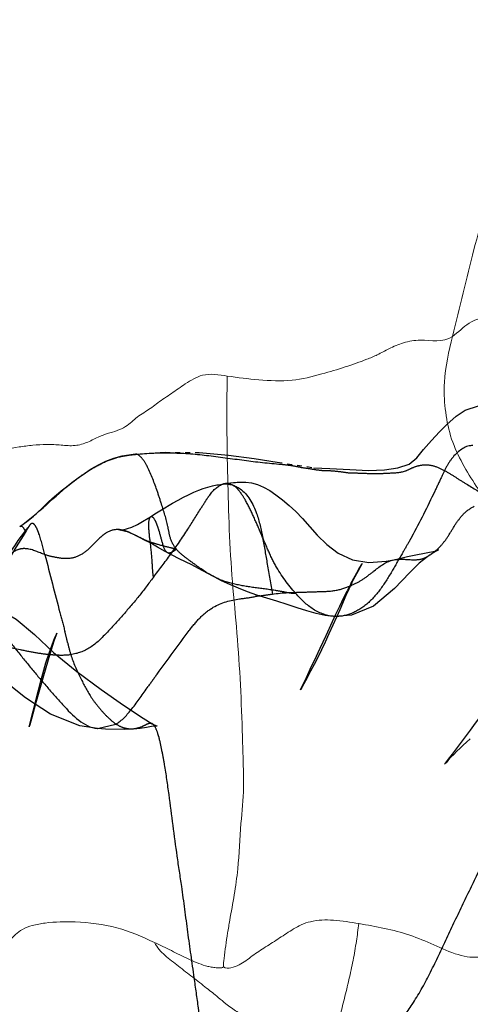
# Model space of a CAD drawing. Units: millimetres. Extents: x -605615692 to 17, y -1703671404 to 113.
# Drawn here: x -605612107 to -605612098, y -1703669700 to -1703669681 of the extents above; entities that cross this region are included whole.
import ezdxf

# ---------------------------------------------------------------- set-up
doc = ezdxf.new("R2010")
doc.units = ezdxf.units.MM
doc.linetypes.add('HIDDEN', pattern=[0.2, 0.1, -0.1])
doc.layers.get('0').update_dxf_attribs({"lineweight": 9, "true_color": 0x1c1c1c})
doc.layers.get('Defpoints').update_dxf_attribs({"color": 3, "lineweight": 0})
doc.layers.add('DEFAULT_2', color=8, linetype='HIDDEN')
doc.styles.add('2F обычный', font='Montserrat-Light.ttf', dxfattribs={"width": 0.8})
doc.dimstyles.new('stroitelniy3', dxfattribs={"dimtxt": 80, "dimasz": 30, "dimexe": 5, "dimexo": 10, "dimgap": 20, "dimtad": 1, "dimtoh": 1, "dimdec": 0, "dimrnd": 5, "dimtxsty": '2F обычный', "dimblk": 'ARCHTICK', "dimcen": 0.09, "dimdle": 2, "dimadec": 0, "dimazin": 2, "dimtfac": 1, "dimtdec": 0, "dimtmove": 1, "dimatfit": 3, "dimfxl": 10, "dimtfill": 1, "dimtolj": 1, "dimtzin": 0, "dimarcsym": 1})

# ---------------------------------------------------------------- blocks, each defined once
blk = doc.blocks.new('_ArchTick')
at = {"color": 0, "linetype": 'ByBlock', "const_width": 0.15}
blk.add_lwpolyline([(-0.5, -0.5), (0.5, 0.5)], dxfattribs=at)
blk = doc.blocks.new('*D246')
at = {"color": 0, "lineweight": -2, "transparency": 16777216}
for p, q in [((-605612313.083, -1703669601.356), (-605612313.083, -1703670014.772)), ((-605611512.083, -1703669601.356), (-605611512.083, -1703670014.772)), ((-605612315.083, -1703670009.772), (-605611510.083, -1703670009.772))]:
    blk.add_line(p, q, dxfattribs=at)
at = {"layer": 'Defpoints', "color": 0, "lineweight": 30, "transparency": 16777216}
for p in [(-605612313.083, -1703669591.356, 25.349), (-605611512.083, -1703669591.356, 25.349), (-605611512.083, -1703670009.772)]:
    blk.add_point(p, dxfattribs=at)
at = {"color": 0, "lineweight": -2, "transparency": 16777216, "xscale": 25, "yscale": 25, "zscale": 25, "rotation": 180}
blk.add_blockref('_ArchTick', (-605612313.083, -1703670009.772), dxfattribs=at)
at = {"color": 0, "lineweight": -2, "transparency": 16777216, "xscale": 25, "yscale": 25, "zscale": 25}
blk.add_blockref('_ArchTick', (-605611512.083, -1703670009.772), dxfattribs=at)
at = {"color": 0, "transparency": 16777216, "insert": (-605611912.583, -1703669964.415), "char_height": 50, "attachment_point": 5, "style": '2F обычный', "bg_fill": 3, "box_fill_scale": 1.1, "bg_fill_color": 256, "bg_fill_true_color": 13158600, "bg_fill_transparency": 0}
blk.add_mtext('\\A1;800', dxfattribs=at)

msp = doc.modelspace()

# ---------------------------------------------------------------- linework, layer by layer
at = {"color": 7, "linetype": 'Continuous'}
for points, knots in [([(-605612097.495, -1703669683.596, 54.196), (-605612097.613, -1703669684.17, 54.097), (-605612097.923, -1703669685.3, 53.837), (-605612098.195, -1703669686.444, 53.609), (-605612098.339, -1703669687.018, 53.488)], [0, 0, 0, 0, 0.495768, 1, 1, 1, 1]), ([(-605612094.785, -1703669686.695, 56.47), (-605612094.942, -1703669686.69, 56.338), (-605612095.256, -1703669686.65, 56.075), (-605612095.725, -1703669686.603, 55.681), (-605612096.192, -1703669686.588, 55.289), (-605612096.658, -1703669686.601, 54.899), (-605612097.126, -1703669686.617, 54.506), (-605612097.58, -1703669686.598, 54.125), (-605612098.011, -1703669686.712, 53.763), (-605612098.224, -1703669686.939, 53.584), (-605612098.339, -1703669687.018, 53.488)], [0, 0, 0, 0, 0.130396, 0.261011, 0.389385, 0.516559, 0.646325, 0.776934, 0.893214, 1, 1, 1, 1]), ([(-605612100.469, -1703669687.627, 51.701), (-605612100.325, -1703669687.58, 51.822), (-605612100.111, -1703669687.506, 52.001), (-605612099.821, -1703669687.384, 52.244), (-605612099.586, -1703669687.252, 52.442), (-605612099.303, -1703669687.129, 52.679), (-605612098.881, -1703669687.064, 53.033), (-605612098.528, -1703669687.148, 53.329), (-605612098.339, -1703669687.018, 53.488)], [0, 0, 0, 0, 0.202995, 0.30257, 0.415714, 0.553967, 0.706684, 1, 1, 1, 1]), ([(-605612098.339, -1703669687.018, 53.488), (-605612098.413, -1703669687.315, 53.426), (-605612098.518, -1703669687.793, 53.338), (-605612098.494, -1703669688.47, 53.358), (-605612098.357, -1703669689.195, 53.473), (-605612097.904, -1703669689.958, 53.853), (-605612097.52, -1703669690.52, 54.175), (-605612097.347, -1703669690.826, 54.321)], [0, 0, 0, 0, 0.218593, 0.341266, 0.470306, 0.733984, 1, 1, 1, 1]), ([(-605612102.814, -1703669687.807, 49.733), (-605612102.606, -1703669687.839, 49.908), (-605612102.178, -1703669687.891, 50.267), (-605612101.544, -1703669687.921, 50.798), (-605612100.972, -1703669687.782, 51.279), (-605612100.623, -1703669687.677, 51.572), (-605612100.469, -1703669687.627, 51.701)], [0, 0, 0, 0, 0.265663, 0.54527, 0.798801, 1, 1, 1, 1]), ([(-605612104.193, -1703669688.34, 48.576), (-605612104.105, -1703669688.276, 48.65), (-605612103.922, -1703669688.154, 48.803), (-605612103.636, -1703669687.95, 49.043), (-605612103.273, -1703669687.732, 49.348), (-605612102.977, -1703669687.781, 49.596), (-605612102.814, -1703669687.807, 49.733)], [0, 0, 0, 0, 0.205598, 0.417014, 0.666388, 1, 1, 1, 1]), ([(-605612102.712, -1703669691.897, 49.818), (-605612102.769, -1703669691.209, 49.771), (-605612102.81, -1703669689.844, 49.736), (-605612102.832, -1703669688.479, 49.718), (-605612102.814, -1703669687.807, 49.733)], [0, 0, 0, 0, 0.506998, 1, 1, 1, 1]), ([(-605612105.353, -1703669689.009, 47.602), (-605612105.286, -1703669688.98, 47.659), (-605612105.152, -1703669688.938, 47.771), (-605612104.964, -1703669688.884, 47.929), (-605612104.809, -1703669688.799, 48.059), (-605612104.687, -1703669688.696, 48.161), (-605612104.573, -1703669688.593, 48.257), (-605612104.443, -1703669688.517, 48.366), (-605612104.315, -1703669688.433, 48.473), (-605612104.234, -1703669688.37, 48.542), (-605612104.193, -1703669688.34, 48.576)], [0, 0, 0, 0, 0.166077, 0.323028, 0.451351, 0.558929, 0.663199, 0.777763, 0.891106, 1, 1, 1, 1]), ([(-605612107.491, -1703669689.313, 45.809), (-605612107.312, -1703669689.279, 45.959), (-605612107.043, -1703669689.226, 46.185), (-605612106.68, -1703669689.182, 46.489), (-605612106.401, -1703669689.163, 46.723), (-605612106.121, -1703669689.178, 46.958), (-605612105.846, -1703669689.208, 47.189), (-605612105.587, -1703669689.13, 47.406), (-605612105.431, -1703669689.044, 47.537), (-605612105.353, -1703669689.009, 47.602)], [0, 0, 0, 0, 0.250303, 0.377237, 0.505535, 0.636888, 0.765577, 0.885886, 1, 1, 1, 1]), ([(-605612102.492, -1703669695.988, 50.003), (-605612102.489, -1703669695.828, 50.006), (-605612102.499, -1703669695.491, 49.997), (-605612102.517, -1703669694.811, 49.982), (-605612102.548, -1703669693.948, 49.956), (-605612102.619, -1703669692.92, 49.897), (-605612102.684, -1703669692.238, 49.842), (-605612102.712, -1703669691.897, 49.818)], [0, 0, 0, 0, 0.11745, 0.245925, 0.497478, 0.749212, 1, 1, 1, 1]), ([(-605612102.89, -1703669699.559, 49.67), (-605612102.896, -1703669699.503, 49.664), (-605612102.873, -1703669699.361, 49.684), (-605612102.847, -1703669699.137, 49.705), (-605612102.808, -1703669698.883, 49.738), (-605612102.752, -1703669698.545, 49.785), (-605612102.672, -1703669698.124, 49.852), (-605612102.582, -1703669697.484, 49.927), (-605612102.558, -1703669696.766, 49.948), (-605612102.497, -1703669696.228, 49.999), (-605612102.492, -1703669695.988, 50.003)], [0, 0, 0, 0, 0.04711, 0.117802, 0.189593, 0.261202, 0.404856, 0.549613, 0.800835, 1, 1, 1, 1]), ([(-605612107.491, -1703669699.251, 45.809), (-605612107.373, -1703669699.197, 45.907), (-605612107.207, -1703669699.103, 46.047), (-605612107.028, -1703669698.912, 46.197), (-605612106.876, -1703669698.794, 46.324), (-605612106.673, -1703669698.724, 46.495), (-605612106.322, -1703669698.662, 46.789), (-605612106.035, -1703669698.656, 47.03), (-605612105.836, -1703669698.664, 47.197)], [0, 0, 0, 0, 0.212566, 0.303482, 0.394953, 0.511434, 0.659488, 1, 1, 1, 1]), ([(-605612105.836, -1703669698.664, 47.197), (-605612105.559, -1703669698.675, 47.43), (-605612105.018, -1703669698.736, 47.883), (-605612104.505, -1703669698.959, 48.314), (-605612104.26, -1703669699.074, 48.52)], [0, 0, 0, 0, 0.515695, 1, 1, 1, 1]), ([(-605612100.197, -1703669698.697, 51.929), (-605612100.366, -1703669698.668, 51.787), (-605612100.686, -1703669698.614, 51.519), (-605612101.074, -1703669698.626, 51.193), (-605612101.338, -1703669698.71, 50.971), (-605612101.541, -1703669698.829, 50.801), (-605612101.774, -1703669698.984, 50.606), (-605612102.05, -1703669699.158, 50.374), (-605612102.317, -1703669699.335, 50.15), (-605612102.537, -1703669699.51, 49.965), (-605612102.731, -1703669699.578, 49.803), (-605612102.846, -1703669699.59, 49.706), (-605612102.89, -1703669699.559, 49.67)], [0, 0, 0, 0, 0.179046, 0.339124, 0.405496, 0.463347, 0.572407, 0.680819, 0.78575, 0.888209, 0.94815, 1, 1, 1, 1]), ([(-605612100.962, -1703669701.712, 51.287), (-605612100.92, -1703669701.643, 51.322), (-605612100.854, -1703669701.51, 51.378), (-605612100.773, -1703669701.241, 51.446), (-605612100.68, -1703669700.932, 51.523), (-605612100.581, -1703669700.559, 51.607), (-605612100.485, -1703669700.186, 51.687), (-605612100.395, -1703669699.81, 51.762), (-605612100.311, -1703669699.431, 51.833), (-605612100.247, -1703669699.059, 51.887), (-605612100.216, -1703669698.813, 51.913), (-605612100.197, -1703669698.697, 51.929)], [0, 0, 0, 0, 0.083104, 0.14744, 0.271723, 0.395147, 0.517973, 0.641404, 0.765979, 0.88866, 1, 1, 1, 1]), ([(-605612100.197, -1703669698.697, 51.929), (-605612100.028, -1703669698.727, 52.071), (-605612099.689, -1703669698.787, 52.355), (-605612099.188, -1703669698.913, 52.775), (-605612098.706, -1703669699.118, 53.18), (-605612098.241, -1703669699.337, 53.57), (-605612097.778, -1703669699.4, 53.959), (-605612097.388, -1703669699.246, 54.286), (-605612097.074, -1703669699.041, 54.55), (-605612096.875, -1703669698.908, 54.716), (-605612096.779, -1703669698.839, 54.797)], [0, 0, 0, 0, 0.14407, 0.287366, 0.42909, 0.570189, 0.70368, 0.81231, 0.907391, 1, 1, 1, 1]), ([(-605612104.26, -1703669699.074, 48.52), (-605612104.21, -1703669699.178, 48.562), (-605612104.048, -1703669699.347, 48.698), (-605612103.781, -1703669699.546, 48.922), (-605612103.503, -1703669699.762, 49.155), (-605612103.241, -1703669699.967, 49.375), (-605612103.02, -1703669700.143, 49.56), (-605612102.825, -1703669700.311, 49.724), (-605612102.62, -1703669700.459, 49.896), (-605612102.346, -1703669700.58, 50.125), (-605612102.008, -1703669700.848, 50.409), (-605612101.635, -1703669701.118, 50.723), (-605612101.255, -1703669701.402, 51.041), (-605612101.05, -1703669701.594, 51.213), (-605612100.962, -1703669701.712, 51.287)], [0, 0, 0, 0, 0.072831, 0.154982, 0.239393, 0.322175, 0.391555, 0.439271, 0.503028, 0.571961, 0.661378, 0.807254, 0.902765, 1, 1, 1, 1]), ([(-605612104.26, -1703669699.074, 48.52), (-605612104.148, -1703669699.126, 48.613), (-605612103.926, -1703669699.235, 48.8), (-605612103.649, -1703669699.373, 49.032), (-605612103.423, -1703669699.477, 49.222), (-605612103.277, -1703669699.529, 49.345), (-605612103.155, -1703669699.56, 49.447), (-605612103.06, -1703669699.574, 49.526), (-605612102.973, -1703669699.578, 49.6), (-605612102.911, -1703669699.576, 49.652), (-605612102.89, -1703669699.559, 49.67)], [0, 0, 0, 0, 0.248035, 0.495848, 0.621045, 0.748387, 0.81311, 0.879437, 0.947411, 1, 1, 1, 1])]:
    msp.add_open_spline(points, degree=3, knots=knots, dxfattribs=at)
at = {"layer": 'DEFAULT_2', "color": 8, "linetype": 'HIDDEN', "extrusion": (-0.642788, 1e-16, 0.766044)}
for p, q in [((-605612104.649, -1703669689.358, 48.193), (-605612104.685, -1703669689.37, 48.163)), ((-605612104.649, -1703669689.358, 48.194), (-605612104.649, -1703669689.358, 48.193)), ((-605612102.868, -1703669689.948, 49.687), (-605612102.891, -1703669689.954, 49.668)), ((-605612104.339, -1703669690.607, 48.454), (-605612104.34, -1703669690.608, 48.452)), ((-605612104.78, -1703669690.911, 48.083), (-605612104.976, -1703669690.869, 47.919)), ((-605612104.909, -1703669690.876, 47.975), (-605612104.928, -1703669690.875, 47.959)), ((-605612104.72, -1703669690.937, 48.133), (-605612104.833, -1703669690.892, 48.038)), ((-605612104.659, -1703669690.967, 48.185), (-605612104.78, -1703669690.911, 48.083)), ((-605612104.661, -1703669690.966, 48.183), (-605612104.722, -1703669690.937, 48.132)), ((-605612104.605, -1703669690.994, 48.231), (-605612104.72, -1703669690.937, 48.133)), ((-605612104.57, -1703669691.011, 48.259), (-605612104.659, -1703669690.967, 48.185)), ((-605612104.354, -1703669691.116, 48.441), (-605612104.57, -1703669691.011, 48.259)), ((-605612104, -1703669691.322, 48.737), (-605612104.002, -1703669691.321, 48.736)), ((-605612103.98, -1703669691.332, 48.754), (-605612104, -1703669691.322, 48.737)), ((-605612098.782, -1703669691.364, 53.117), (-605612098.771, -1703669691.356, 53.126)), ((-605612098.708, -1703669691.317, 53.178), (-605612098.771, -1703669691.356, 53.126)), ((-605612098.771, -1703669691.356, 53.126), (-605612098.759, -1703669691.349, 53.135)), ((-605612098.641, -1703669691.279, 53.235), (-605612098.708, -1703669691.317, 53.178)), ((-605612103.074, -1703669691.803, 49.515), (-605612103.104, -1703669691.787, 49.49)), ((-605612100.497, -1703669692.212, 51.677), (-605612100.432, -1703669692.081, 51.732)), ((-605612099.489, -1703669692.03, 52.523), (-605612099.91, -1703669692.385, 52.17)), ((-605612099.91, -1703669692.385, 52.17), (-605612100.346, -1703669692.565, 51.804)), ((-605612100.346, -1703669692.565, 51.804), (-605612100.68, -1703669692.588, 51.524)), ((-605612100.68, -1703669692.588, 51.524), (-605612100.68, -1703669692.588, 51.524)), ((-605612106.318, -1703669693.25, 46.792), (-605612106.378, -1703669693.45, 46.742)), ((-605612106.378, -1703669693.45, 46.742), (-605612106.483, -1703669693.819, 46.654)), ((-605612106.823, -1703669694.209, 46.369), (-605612107.25, -1703669693.866, 46.01)), ((-605612106.483, -1703669693.819, 46.654), (-605612106.624, -1703669694.327, 46.536)), ((-605612106.673, -1703669694.475, 46.495), (-605612106.568, -1703669694.055, 46.583)), ((-605612101.335, -1703669694, 50.974), (-605612101.355, -1703669694.036, 50.957)), ((-605612106.328, -1703669694.532, 46.784), (-605612106.823, -1703669694.209, 46.369)), ((-605612106.753, -1703669694.786, 46.428), (-605612106.673, -1703669694.475, 46.495)), ((-605612106.624, -1703669694.327, 46.536), (-605612106.709, -1703669694.627, 46.464)), ((-605612105.749, -1703669694.763, 47.27), (-605612106.328, -1703669694.532, 46.784)), ((-605612106.75, -1703669694.775, 46.43), (-605612106.753, -1703669694.786, 46.428)), ((-605612105.392, -1703669694.819, 47.57), (-605612105.749, -1703669694.763, 47.27)), ((-605612105.401, -1703669694.818, 47.562), (-605612105.392, -1703669694.819, 47.57)), ((-605612105.238, -1703669694.831, 47.699), (-605612105.401, -1703669694.818, 47.562)), ((-605612105.392, -1703669694.819, 47.57), (-605612105.03, -1703669694.728, 47.874)), ((-605612104.855, -1703669694.835, 48.02), (-605612105.238, -1703669694.831, 47.699)), ((-605612104.68, -1703669694.828, 48.167), (-605612104.855, -1703669694.835, 48.02)), ((-605612104.711, -1703669694.829, 48.141), (-605612104.712, -1703669694.829, 48.14)), ((-605612104.303, -1703669694.725, 48.484), (-605612104.305, -1703669694.724, 48.482))]:
    msp.add_line(p, q, dxfattribs=at)
at = {"layer": 'DEFAULT_2', "color": 8, "linetype": 'HIDDEN', "extrusion": (-0.642788, 1e-16, 0.766044), "elevation": 389279994.063}
for points in [[(1703669689.522, -463925752.786), (1703669689.63, -463925751.83), (1703669689.644, -463925751.415), (1703669689.668, -463925750.9), (1703669689.683, -463925750.411), (1703669689.671, -463925749.999), (1703669689.636, -463925749.649), (1703669689.563, -463925749.358), (1703669689.433, -463925749.163), (1703669689.267, -463925748.991), (1703669689.088, -463925748.783), (1703669688.914, -463925748.575), (1703669688.768, -463925748.381), (1703669688.603, -463925748.141), (1703669688.484, -463925747.904), (1703669688.401, -463925747.559), (1703669688.415, -463925747.21), (1703669688.482, -463925746.9), (1703669688.562, -463925746.629), (1703669688.64, -463925746.403), (1703669688.691, -463925746.229), (1703669688.727, -463925746.062), (1703669688.748, -463925745.916), (1703669688.762, -463925745.775), (1703669688.773, -463925745.643), (1703669688.781, -463925745.542), (1703669688.781, -463925745.514), (1703669688.763, -463925745.405), (1703669688.745, -463925745.267), (1703669688.731, -463925745.115), (1703669688.723, -463925744.969), (1703669688.713, -463925744.813), (1703669688.667, -463925744.216)], [(1703669690.772, -463925759.414), (1703669690.678, -463925759.25), (1703669690.591, -463925759.109), (1703669690.509, -463925758.985), (1703669690.446, -463925758.898), (1703669690.429, -463925758.875), (1703669690.385, -463925758.818), (1703669690.316, -463925758.725), (1703669690.245, -463925758.623), (1703669690.172, -463925758.515), (1703669690.091, -463925758.39), (1703669690.008, -463925758.253), (1703669689.924, -463925758.109), (1703669689.835, -463925757.952), (1703669689.746, -463925757.787), (1703669689.656, -463925757.611), (1703669689.572, -463925757.425), (1703669689.499, -463925757.23), (1703669689.438, -463925757.024), (1703669689.394, -463925756.807), (1703669689.366, -463925756.584), (1703669689.358, -463925756.474)], [(1703669689.358, -463925756.473), (1703669689.324, -463925755.695), (1703669689.33, -463925754.812), (1703669689.384, -463925754.051), (1703669689.447, -463925753.379), (1703669689.522, -463925752.786)], [(1703669690.468, -463925755.789), (1703669690.339, -463925755.5), (1703669690.275, -463925755.352), (1703669690.219, -463925755.212), (1703669690.169, -463925755.082), (1703669690.12, -463925754.946), (1703669690.08, -463925754.815), (1703669690.047, -463925754.704), (1703669690.015, -463925754.588), (1703669689.992, -463925754.467), (1703669689.974, -463925754.348), (1703669689.97, -463925754.32)], [(1703669689.97, -463925754.32), (1703669689.96, -463925754.2), (1703669689.96, -463925754.197)], [(1703669689.96, -463925754.197), (1703669689.963, -463925754.22), (1703669689.948, -463925754.147)], [(1703669689.948, -463925754.149), (1703669689.941, -463925754.089), (1703669689.931, -463925753.982), (1703669689.923, -463925753.866), (1703669689.917, -463925753.739)], [(1703669689.933, -463925753.996), (1703669689.926, -463925753.914), (1703669689.92, -463925753.821), (1703669689.917, -463925753.72), (1703669689.919, -463925753.609)], [(1703669689.919, -463925753.6), (1703669689.934, -463925753.451), (1703669689.967, -463925753.295), (1703669690.017, -463925753.137), (1703669690.085, -463925752.978), (1703669690.171, -463925752.816), (1703669690.269, -463925752.65), (1703669690.379, -463925752.477), (1703669690.503, -463925752.304), (1703669690.643, -463925752.128), (1703669690.969, -463925751.743)], [(1703669695.327, -463925748.238), (1703669694.849, -463925747.764), (1703669694.714, -463925747.634), (1703669694.57, -463925747.498), (1703669694.419, -463925747.357), (1703669694.261, -463925747.209), (1703669694.089, -463925747.044), (1703669693.901, -463925746.85), (1703669693.686, -463925746.638), (1703669693.448, -463925746.416), (1703669693.2, -463925746.172), (1703669692.932, -463925745.912), (1703669692.628, -463925745.64), (1703669692.317, -463925745.322), (1703669691.997, -463925744.954), (1703669691.648, -463925744.543), (1703669691.256, -463925744.074), (1703669690.381, -463925742.931)], [(1703669690.607, -463925756.069), (1703669690.55, -463925755.962), (1703669690.468, -463925755.789)], [(1703669690.875, -463925756.838), (1703669690.875, -463925756.844), (1703669690.865, -463925756.778), (1703669690.84, -463925756.671), (1703669690.81, -463925756.554), (1703669690.76, -463925756.411), (1703669690.703, -463925756.276), (1703669690.637, -463925756.128), (1703669690.608, -463925756.071)], [(1703669691.502, -463925759.85), (1703669691.355, -463925759.736), (1703669691.253, -463925759.654), (1703669691.163, -463925759.577), (1703669691.08, -463925759.504), (1703669690.993, -463925759.422), (1703669690.915, -463925759.344), (1703669690.853, -463925759.278), (1703669690.827, -463925759.252)], [(1703669690.827, -463925759.252), (1703669690.818, -463925759.244), (1703669690.827, -463925759.251), (1703669690.886, -463925759.299), (1703669690.983, -463925759.377)], [(1703669690.969, -463925751.743), (1703669691.158, -463925751.496), (1703669691.332, -463925751.201), (1703669691.461, -463925750.832), (1703669691.514, -463925750.407), (1703669691.487, -463925749.957), (1703669691.463, -463925749.754)], [(1703669690.983, -463925759.377), (1703669691.202, -463925759.558), (1703669691.315, -463925759.647), (1703669691.431, -463925759.735), (1703669691.559, -463925759.83)], [(1703669691.443, -463925755.325), (1703669691.297, -463925755.69), (1703669691.212, -463925755.886), (1703669691.134, -463925756.064), (1703669691.062, -463925756.242), (1703669690.994, -463925756.416)], [(1703669691.463, -463925749.754), (1703669691.451, -463925749.681), (1703669691.425, -463925749.537), (1703669691.398, -463925749.4), (1703669691.375, -463925749.27), (1703669691.356, -463925749.14), (1703669691.337, -463925749.007), (1703669691.316, -463925748.871), (1703669691.294, -463925748.739), (1703669691.274, -463925748.631), (1703669691.269, -463925748.611)], [(1703669691.364, -463925748.815), (1703669691.418, -463925748.913), (1703669691.528, -463925749.098), (1703669691.719, -463925749.347), (1703669692.03, -463925749.738)], [(1703669691.269, -463925748.611), (1703669691.265, -463925748.595), (1703669691.279, -463925748.631)], [(1703669691.787, -463925754.457), (1703669691.633, -463925754.826), (1703669691.565, -463925755), (1703669691.504, -463925755.167), (1703669691.443, -463925755.325)], [(1703669691.536, -463925750.581), (1703669691.536, -463925750.581), (1703669691.594, -463925750.622), (1703669691.693, -463925750.691), (1703669691.804, -463925750.766), (1703669692.081, -463925750.969)], [(1703669691.934, -463925750.87), (1703669691.782, -463925750.763), (1703669691.649, -463925750.665), (1703669691.561, -463925750.599), (1703669691.536, -463925750.581)], [(1703669692.223, -463925753.052), (1703669692.163, -463925753.308), (1703669692.098, -463925753.552), (1703669692.027, -463925753.785), (1703669691.954, -463925754.01), (1703669691.878, -463925754.226), (1703669691.803, -463925754.418)], [(1703669691.923, -463925750.845), (1703669692.045, -463925750.924), (1703669692.175, -463925751.001)], [(1703669692.343, -463925761.482), (1703669692.349, -463925761.288), (1703669692.298, -463925760.885), (1703669692.312, -463925760.467), (1703669692.437, -463925760.026), (1703669692.645, -463925759.554), (1703669692.949, -463925759.085), (1703669693.307, -463925758.592), (1703669693.686, -463925757.982), (1703669694.042, -463925757.354), (1703669694.35, -463925756.769), (1703669694.61, -463925756.26), (1703669694.724, -463925756.025)], [(1703669692.415, -463925752.269), (1703669692.348, -463925752.528), (1703669692.283, -463925752.79), (1703669692.223, -463925753.052)], [(1703669692.69, -463925751.349), (1703669692.541, -463925751.258), (1703669692.381, -463925751.16), (1703669692.212, -463925751.054)], [(1703669692.175, -463925751.001), (1703669692.456, -463925751.161), (1703669692.604, -463925751.246), (1703669692.761, -463925751.337)], [(1703669692.588, -463925751.293), (1703669692.587, -463925751.321), (1703669692.568, -463925751.539), (1703669692.531, -463925751.773), (1703669692.479, -463925752.017), (1703669692.415, -463925752.269)], [(1703669693.221, -463925751.671), (1703669693.096, -463925751.594), (1703669692.966, -463925751.515), (1703669692.69, -463925751.349)], [(1703669692.961, -463925758.524), (1703669692.924, -463925758.501), (1703669692.953, -463925758.517), (1703669693.078, -463925758.579), (1703669693.25, -463925758.653)], [(1703669692.761, -463925751.337), (1703669692.934, -463925751.44), (1703669693.099, -463925751.539), (1703669693.255, -463925751.637), (1703669693.404, -463925751.733), (1703669693.544, -463925751.827), (1703669693.674, -463925751.916), (1703669693.796, -463925752.001), (1703669694, -463925752.148)], [(1703669693.73, -463925758.867), (1703669693.512, -463925758.784), (1703669693.319, -463925758.704), (1703669693.152, -463925758.627), (1703669693.01, -463925758.552), (1703669692.961, -463925758.524)], [(1703669693.805, -463925752.027), (1703669693.578, -463925751.89), (1703669693.462, -463925751.82), (1703669693.221, -463925751.671)], [(1703669694.055, -463925758.979), (1703669693.894, -463925758.925), (1703669693.73, -463925758.867)], [(1703669694.036, -463925752.174), (1703669694.045, -463925752.18), (1703669694, -463925752.15), (1703669693.908, -463925752.091), (1703669693.805, -463925752.027)], [(1703669694.627, -463925759.164), (1703669694.742, -463925759.205), (1703669694.775, -463925759.217)], [(1703669694.767, -463925755.908), (1703669694.769, -463925755.901), (1703669694.769, -463925755.935), (1703669694.78, -463925756.047), (1703669694.797, -463925756.179), (1703669694.817, -463925756.342), (1703669694.828, -463925756.515)], [(1703669694.725, -463925756.022), (1703669694.745, -463925755.975), (1703669694.767, -463925755.908)], [(1703669695.022, -463925747.773), (1703669695.087, -463925747.869), (1703669695.149, -463925747.956), (1703669695.209, -463925748.038), (1703669695.27, -463925748.119), (1703669695.331, -463925748.199), (1703669695.39, -463925748.274), (1703669695.446, -463925748.343), (1703669695.497, -463925748.403), (1703669695.515, -463925748.424)], [(1703669695.515, -463925748.424), (1703669695.528, -463925748.438), (1703669695.509, -463925748.418), (1703669695.43, -463925748.339), (1703669695.327, -463925748.238)]]:
    msp.add_lwpolyline(points, dxfattribs=at)
at = {"layer": 'DEFAULT_2', "color": 8, "linetype": 'HIDDEN', "extrusion": (-0.642788, 1e-16, 0.766044)}
for centre, radius, start, end in [((1703669694.301, -463925765.362, 389279994.063), 10.357, 112.4158, 114.1014), ((1703669683.452, -463925763.918, 389279994.063), 11.51, 46.6496, 49.9962), ((1703669688.305, -463925755.283, 389279994.063), 2.915, 340.5865, 343.4543), ((1703669753.363, -463925745.699, 389279994.063), 61.645, 187.01885, 187.13254), ((1703669696.942, -463925770.632, 389279994.063), 12.988, 107.1877, 108.1792), ((1703669683.946, -463925757.847, 389279994.063), 9.438, 350.1925, 352.5487), ((1703669688.758, -463925758.356, 389279994.063), 4.598, 355.8322, 357.8942), ((1703669711.494, -463925737.366, 389279994.063), 25.669, 226.2215, 226.9831)]:
    msp.add_arc(centre, radius, start, end, dxfattribs=at)
at = {"layer": 'DEFAULT_2', "color": 8, "linetype": 'HIDDEN'}
for points, knots in [([(-605612097.932, -1703669689.19, 53.829), (-605612098.068, -1703669689.185, 53.715), (-605612098.269, -1703669689.326, 53.546), (-605612098.452, -1703669689.586, 53.393), (-605612098.52, -1703669689.741, 53.336), (-605612098.556, -1703669689.817, 53.306)], [0, 0, 0, 0, 0.500232, 0.749921, 1, 1, 1, 1]), ([(-605612106.941, -1703669690.801, 46.27), (-605612106.573, -1703669690.545, 46.578), (-605612106.163, -1703669690.107, 46.923), (-605612105.609, -1703669689.711, 47.388), (-605612105.316, -1703669689.537, 47.633), (-605612105.007, -1703669689.415, 47.893), (-605612104.793, -1703669689.381, 48.072), (-605612104.685, -1703669689.37, 48.163)], [0, 0, 0, 0, 0.492698, 0.619967, 0.746447, 0.871978, 1, 1, 1, 1]), ([(-605612104.685, -1703669689.37, 48.163), (-605612104.443, -1703669689.344, 48.366), (-605612103.955, -1703669689.319, 48.776), (-605612103.219, -1703669689.376, 49.393), (-605612102.484, -1703669689.488, 50.01), (-605612101.989, -1703669689.54, 50.425), (-605612101.742, -1703669689.562, 50.632)], [0, 0, 0, 0, 0.247585, 0.495148, 0.748492, 1, 1, 1, 1]), ([(-605612104.216, -1703669690.072, 48.557), (-605612104.273, -1703669689.905, 48.509), (-605612104.362, -1703669689.669, 48.434), (-605612104.51, -1703669689.425, 48.31), (-605612104.607, -1703669689.354, 48.229), (-605612104.649, -1703669689.358, 48.194)], [0, 0, 0, 0, 0.583934, 0.82494, 1, 1, 1, 1]), ([(-605612101.742, -1703669689.562, 50.632), (-605612101.668, -1703669689.569, 50.694), (-605612101.531, -1703669689.583, 50.809), (-605612101.335, -1703669689.628, 50.974), (-605612101.15, -1703669689.651, 51.129), (-605612100.966, -1703669689.686, 51.284), (-605612100.778, -1703669689.686, 51.442), (-605612100.588, -1703669689.703, 51.601), (-605612100.4, -1703669689.736, 51.759), (-605612100.273, -1703669689.735, 51.865), (-605612100.21, -1703669689.736, 51.918)], [0, 0, 0, 0, 0.144058, 0.268168, 0.387371, 0.506917, 0.629862, 0.754033, 0.877274, 1, 1, 1, 1]), ([(-605612100.21, -1703669689.736, 51.918), (-605612100.105, -1703669689.737, 52.006), (-605612099.895, -1703669689.755, 52.182), (-605612099.584, -1703669689.734, 52.444), (-605612099.319, -1703669689.729, 52.666), (-605612099.123, -1703669689.621, 52.83), (-605612099.018, -1703669689.588, 52.918), (-605612098.963, -1703669689.58, 52.965)], [0, 0, 0, 0, 0.250212, 0.498591, 0.744368, 0.867688, 1, 1, 1, 1]), ([(-605612098.963, -1703669689.58, 52.965), (-605612098.888, -1703669689.569, 53.027), (-605612098.732, -1703669689.572, 53.158), (-605612098.512, -1703669689.674, 53.343), (-605612098.301, -1703669689.804, 53.52), (-605612098.021, -1703669689.98, 53.755), (-605612097.669, -1703669690.191, 54.05), (-605612097.382, -1703669690.346, 54.291), (-605612097.237, -1703669690.417, 54.413)], [0, 0, 0, 0, 0.120728, 0.247708, 0.373698, 0.498765, 0.749405, 1, 1, 1, 1]), ([(-605612103.246, -1703669690.294, 49.37), (-605612103.22, -1703669690.253, 49.392), (-605612103.124, -1703669690.108, 49.473), (-605612102.996, -1703669689.98, 49.58), (-605612102.891, -1703669689.954, 49.668)], [0, 0, 0, 0, 0.278653, 1, 1, 1, 1]), ([(-605612102.891, -1703669689.954, 49.668), (-605612102.777, -1703669689.945, 49.764), (-605612102.486, -1703669690.029, 50.008), (-605612102.301, -1703669690.345, 50.163), (-605612102.232, -1703669690.541, 50.222)], [0, 0, 0, 0, 0.408265, 1, 1, 1, 1]), ([(-605612101.454, -1703669692.131, 50.874), (-605612101.602, -1703669691.964, 50.75), (-605612101.81, -1703669691.687, 50.575), (-605612102.015, -1703669691.25, 50.404), (-605612102.155, -1703669690.914, 50.286), (-605612102.299, -1703669690.58, 50.165), (-605612102.428, -1703669690.312, 50.057), (-605612102.549, -1703669690.124, 49.955), (-605612102.671, -1703669689.979, 49.853), (-605612102.794, -1703669689.938, 49.75), (-605612102.866, -1703669689.948, 49.689)], [0, 0, 0, 0, 0.260404, 0.391052, 0.522443, 0.652133, 0.782032, 0.845212, 0.903259, 1, 1, 1, 1]), ([(-605612103.825, -1703669691.252, 48.884), (-605612103.877, -1703669691.19, 48.841), (-605612103.955, -1703669691.045, 48.776), (-605612104.003, -1703669690.719, 48.735), (-605612104.077, -1703669690.499, 48.674), (-605612104.123, -1703669690.352, 48.634)], [0, 0, 0, 0, 0.277304, 0.515518, 1, 1, 1, 1]), ([(-605612103.598, -1703669690.851, 49.075), (-605612103.508, -1703669690.712, 49.15), (-605612103.391, -1703669690.527, 49.249), (-605612103.275, -1703669690.34, 49.346), (-605612103.246, -1703669690.294, 49.37)], [0, 0, 0, 0, 0.754513, 1, 1, 1, 1]), ([(-605612102.232, -1703669690.541, 50.222), (-605612102.177, -1703669690.696, 50.268), (-605612102.106, -1703669691.035, 50.327), (-605612102.05, -1703669691.375, 50.374), (-605612102.02, -1703669691.549, 50.399)], [0, 0, 0, 0, 0.489339, 1, 1, 1, 1]), ([(-605612098.759, -1703669691.349, 53.135), (-605612098.693, -1703669691.302, 53.191), (-605612098.568, -1703669691.196, 53.296), (-605612098.414, -1703669690.987, 53.425), (-605612098.286, -1703669690.758, 53.532), (-605612098.184, -1703669690.622, 53.618), (-605612098.128, -1703669690.563, 53.665)], [0, 0, 0, 0, 0.257358, 0.504475, 0.753133, 1, 1, 1, 1]), ([(-605612106.441, -1703669691.36, 46.69), (-605612106.477, -1703669691.22, 46.659), (-605612106.52, -1703669691.049, 46.624), (-605612106.588, -1703669690.862, 46.566), (-605612106.621, -1703669690.796, 46.539), (-605612106.655, -1703669690.748, 46.51), (-605612106.716, -1703669690.729, 46.459), (-605612106.76, -1703669690.799, 46.422), (-605612106.791, -1703669690.851, 46.396), (-605612106.834, -1703669690.896, 46.36), (-605612106.863, -1703669690.804, 46.336), (-605612106.911, -1703669690.795, 46.295), (-605612106.935, -1703669690.8, 46.275)], [0, 0, 0, 0, 0.398159, 0.482137, 0.554715, 0.610814, 0.653344, 0.756588, 0.813072, 0.847435, 0.915466, 1, 1, 1, 1]), ([(-605612104.34, -1703669690.608, 48.452), (-605612104.36, -1703669690.62, 48.436), (-605612104.382, -1703669690.699, 48.418), (-605612104.382, -1703669690.87, 48.417), (-605612104.363, -1703669691.021, 48.433), (-605612104.35, -1703669691.125, 48.444)], [0, 0, 0, 0, 0.157785, 0.406577, 1, 1, 1, 1]), ([(-605612104.002, -1703669691.321, 48.736), (-605612104.046, -1703669691.299, 48.699), (-605612104.105, -1703669691.138, 48.65), (-605612104.146, -1703669690.955, 48.615), (-605612104.203, -1703669690.782, 48.567), (-605612104.244, -1703669690.673, 48.533), (-605612104.308, -1703669690.59, 48.479), (-605612104.339, -1703669690.607, 48.454)], [0, 0, 0, 0, 0.213437, 0.539633, 0.706661, 0.848316, 1, 1, 1, 1]), ([(-605612104.994, -1703669690.861, 47.904), (-605612105.077, -1703669690.86, 47.834), (-605612105.192, -1703669690.898, 47.737), (-605612105.289, -1703669690.975, 47.657), (-605612105.313, -1703669690.996, 47.636)], [0, 0, 0, 0, 0.739847, 1, 1, 1, 1]), ([(-605612103.825, -1703669691.252, 48.884), (-605612103.862, -1703669691.243, 48.854), (-605612103.988, -1703669691.213, 48.748), (-605612104.114, -1703669691.182, 48.642), (-605612104.202, -1703669691.156, 48.568)], [0, 0, 0, 0, 0.29068, 1, 1, 1, 1]), ([(-605612099.15, -1703669691.009, 52.808), (-605612099.162, -1703669691.03, 52.798), (-605612099.216, -1703669691.128, 52.752), (-605612099.272, -1703669691.223, 52.705), (-605612099.315, -1703669691.297, 52.669)], [0, 0, 0, 0, 0.222873, 1, 1, 1, 1]), ([(-605612106.441, -1703669691.36, 46.69), (-605612106.561, -1703669691.317, 46.589), (-605612106.734, -1703669691.227, 46.443), (-605612106.977, -1703669691.245, 46.24), (-605612107.081, -1703669691.312, 46.153), (-605612107.124, -1703669691.356, 46.116)], [0, 0, 0, 0, 0.525468, 0.769205, 1, 1, 1, 1]), ([(-605612105.57, -1703669691.245, 47.42), (-605612105.637, -1703669691.306, 47.364), (-605612105.778, -1703669691.408, 47.246), (-605612106.01, -1703669691.453, 47.052), (-605612106.228, -1703669691.414, 46.868), (-605612106.371, -1703669691.385, 46.748), (-605612106.441, -1703669691.36, 46.69)], [0, 0, 0, 0, 0.271202, 0.522897, 0.760406, 1, 1, 1, 1]), ([(-605612106.441, -1703669691.36, 46.69), (-605612106.341, -1703669691.744, 46.774), (-605612106.211, -1703669692.256, 46.883), (-605612106.074, -1703669692.764, 46.998), (-605612106.042, -1703669692.89, 47.024)], [0, 0, 0, 0, 0.75328, 1, 1, 1, 1]), ([(-605612103.825, -1703669691.252, 48.884), (-605612103.843, -1703669691.265, 48.87), (-605612103.895, -1703669691.303, 48.826), (-605612103.962, -1703669691.34, 48.77), (-605612104, -1703669691.322, 48.737)], [0, 0, 0, 0, 0.32837, 1, 1, 1, 1]), ([(-605612103.074, -1703669691.803, 49.515), (-605612103.204, -1703669691.735, 49.406), (-605612103.391, -1703669691.604, 49.249), (-605612103.641, -1703669691.422, 49.039), (-605612103.769, -1703669691.32, 48.932), (-605612103.825, -1703669691.252, 48.884)], [0, 0, 0, 0, 0.485621, 0.73363, 1, 1, 1, 1]), ([(-605612099.315, -1703669691.297, 52.669), (-605612099.382, -1703669691.414, 52.612), (-605612099.522, -1703669691.658, 52.495), (-605612099.74, -1703669692.024, 52.313), (-605612100.01, -1703669692.342, 52.086), (-605612100.229, -1703669692.482, 51.902), (-605612100.343, -1703669692.528, 51.807)], [0, 0, 0, 0, 0.236956, 0.493594, 0.74889, 1, 1, 1, 1]), ([(-605612099.5, -1703669691.462, 52.514), (-605612099.378, -1703669691.439, 52.616), (-605612099.194, -1703669691.467, 52.771), (-605612098.948, -1703669691.458, 52.977), (-605612098.834, -1703669691.399, 53.072), (-605612098.782, -1703669691.364, 53.117)], [0, 0, 0, 0, 0.505546, 0.75673, 1, 1, 1, 1]), ([(-605612104.312, -1703669691.53, 48.476), (-605612104.31, -1703669691.555, 48.478), (-605612104.305, -1703669691.649, 48.482), (-605612104.3, -1703669691.745, 48.486), (-605612104.284, -1703669691.811, 48.499)], [0, 0, 0, 0, 0.263175, 1, 1, 1, 1]), ([(-605612100.312, -1703669691.954, 51.832), (-605612100.237, -1703669691.92, 51.896), (-605612100.091, -1703669691.842, 52.018), (-605612099.959, -1703669691.731, 52.129), (-605612099.893, -1703669691.679, 52.184)], [0, 0, 0, 0, 0.509077, 1, 1, 1, 1]), ([(-605612101.454, -1703669692.131, 50.874), (-605612101.52, -1703669692.137, 50.819), (-605612101.658, -1703669692.108, 50.703), (-605612101.935, -1703669692.058, 50.47), (-605612102.283, -1703669692.017, 50.178), (-605612102.689, -1703669691.952, 49.838), (-605612102.951, -1703669691.868, 49.618), (-605612103.074, -1703669691.803, 49.515)], [0, 0, 0, 0, 0.121298, 0.25249, 0.511783, 0.758356, 1, 1, 1, 1]), ([(-605612101.919, -1703669692.143, 50.484), (-605612101.708, -1703669692.114, 50.661), (-605612101.386, -1703669692.108, 50.932), (-605612100.95, -1703669692.093, 51.297), (-605612100.724, -1703669692.086, 51.487), (-605612100.61, -1703669692.059, 51.582)], [0, 0, 0, 0, 0.486722, 0.734952, 1, 1, 1, 1]), ([(-605612100.68, -1703669692.588, 51.524), (-605612100.826, -1703669692.582, 51.401), (-605612101.114, -1703669692.479, 51.159), (-605612101.347, -1703669692.251, 50.964), (-605612101.454, -1703669692.131, 50.874)], [0, 0, 0, 0, 0.508532, 1, 1, 1, 1]), ([(-605612104.572, -1703669692.186, 48.258), (-605612104.672, -1703669692.311, 48.174), (-605612104.879, -1703669692.551, 48), (-605612105.195, -1703669692.902, 47.735), (-605612105.523, -1703669693.233, 47.46), (-605612105.794, -1703669693.331, 47.232), (-605612105.927, -1703669693.346, 47.121)], [0, 0, 0, 0, 0.251812, 0.503491, 0.756688, 1, 1, 1, 1]), ([(-605612103.571, -1703669692.87, 49.098), (-605612103.5, -1703669692.777, 49.157), (-605612103.356, -1703669692.596, 49.279), (-605612103.029, -1703669692.339, 49.553), (-605612102.75, -1703669692.264, 49.786), (-605612102.574, -1703669692.24, 49.935)], [0, 0, 0, 0, 0.265695, 0.528815, 1, 1, 1, 1]), ([(-605612108.027, -1703669692.384, 45.358), (-605612107.896, -1703669692.414, 45.468), (-605612107.634, -1703669692.527, 45.688), (-605612107.317, -1703669692.872, 45.955), (-605612107.015, -1703669693.243, 46.208), (-605612106.714, -1703669693.621, 46.461), (-605612106.404, -1703669693.985, 46.721), (-605612106.007, -1703669694.441, 47.054), (-605612105.661, -1703669694.79, 47.344), (-605612105.401, -1703669694.818, 47.562)], [0, 0, 0, 0, 0.122529, 0.247837, 0.37682, 0.505215, 0.632589, 0.75961, 1, 1, 1, 1]), ([(-605612105.927, -1703669693.346, 47.121), (-605612105.876, -1703669693.51, 47.164), (-605612105.744, -1703669693.795, 47.274), (-605612105.601, -1703669694.068, 47.394), (-605612105.526, -1703669694.186, 47.457)], [0, 0, 0, 0, 0.535532, 1, 1, 1, 1]), ([(-605612105.526, -1703669694.186, 47.457), (-605612105.483, -1703669694.254, 47.493), (-605612105.388, -1703669694.373, 47.573), (-605612105.292, -1703669694.489, 47.654), (-605612105.242, -1703669694.54, 47.696)], [0, 0, 0, 0, 0.514617, 1, 1, 1, 1]), ([(-605612105.242, -1703669694.54, 47.696), (-605612105.19, -1703669694.592, 47.739), (-605612105.121, -1703669694.658, 47.797), (-605612105.048, -1703669694.716, 47.859), (-605612105.03, -1703669694.728, 47.874)], [0, 0, 0, 0, 0.759718, 1, 1, 1, 1]), ([(-605612104.305, -1703669694.724, 48.482), (-605612104.335, -1703669694.706, 48.456), (-605612104.41, -1703669694.73, 48.394), (-605612104.534, -1703669694.796, 48.29), (-605612104.641, -1703669694.826, 48.2), (-605612104.711, -1703669694.829, 48.141)], [0, 0, 0, 0, 0.240009, 0.493483, 1, 1, 1, 1]), ([(-605612104.176, -1703669694.979, 48.59), (-605612104.183, -1703669694.956, 48.585), (-605612104.208, -1703669694.876, 48.563), (-605612104.239, -1703669694.793, 48.538), (-605612104.274, -1703669694.751, 48.508)], [0, 0, 0, 0, 0.28594, 1, 1, 1, 1]), ([(-605612103.81, -1703669697.354, 48.897), (-605612103.868, -1703669696.948, 48.849), (-605612103.942, -1703669696.339, 48.787), (-605612104.042, -1703669695.634, 48.702), (-605612104.114, -1703669695.251, 48.642), (-605612104.152, -1703669695.066, 48.611), (-605612104.176, -1703669694.979, 48.59)], [0, 0, 0, 0, 0.511371, 0.763429, 0.886329, 1, 1, 1, 1]), ([(-605612099.462, -1703669700.775, 52.546), (-605612099.358, -1703669700.614, 52.633), (-605612099.109, -1703669700.285, 52.842), (-605612098.781, -1703669699.695, 53.117), (-605612098.471, -1703669699.024, 53.377), (-605612098.147, -1703669698.344, 53.649), (-605612097.82, -1703669697.67, 53.923), (-605612097.493, -1703669697.002, 54.198), (-605612097.179, -1703669696.319, 54.461), (-605612096.971, -1703669695.858, 54.636), (-605612096.883, -1703669695.613, 54.71)], [0, 0, 0, 0, 0.102371, 0.224051, 0.352914, 0.483507, 0.612952, 0.740524, 0.868513, 1, 1, 1, 1]), ([(-605612103.472, -1703669699.773, 49.181), (-605612103.513, -1703669699.471, 49.146), (-605612103.601, -1703669698.867, 49.073), (-605612103.703, -1703669698.058, 48.987), (-605612103.781, -1703669697.556, 48.922), (-605612103.81, -1703669697.354, 48.897)], [0, 0, 0, 0, 0.374814, 0.750284, 1, 1, 1, 1]), ([(-605612103.141, -1703669702.188, 49.459), (-605612103.218, -1703669701.582, 49.394), (-605612103.328, -1703669700.777, 49.302), (-605612103.444, -1703669699.974, 49.204), (-605612103.472, -1703669699.773, 49.181)], [0, 0, 0, 0, 0.751112, 1, 1, 1, 1])]:
    msp.add_open_spline(points, degree=3, knots=knots, dxfattribs=at)
for points in [[(-605612098.556, -1703669689.817, 53.306), (-605612098.601, -1703669689.91, 53.268), (-605612098.645, -1703669690.005, 53.231), (-605612098.69, -1703669690.099, 53.194)], [(-605612098.69, -1703669690.099, 53.194), (-605612098.837, -1703669690.408, 53.07), (-605612098.988, -1703669690.713, 52.943), (-605612099.15, -1703669691.009, 52.808)], [(-605612098.128, -1703669690.563, 53.665), (-605612098.062, -1703669690.494, 53.72), (-605612097.987, -1703669690.439, 53.784), (-605612097.908, -1703669690.398, 53.849)], [(-605612104.722, -1703669690.937, 48.132), (-605612104.809, -1703669690.896, 48.059), (-605612104.901, -1703669690.861, 47.982), (-605612104.994, -1703669690.861, 47.904)], [(-605612104.479, -1703669691.054, 48.336), (-605612104.54, -1703669691.026, 48.285), (-605612104.6, -1703669690.995, 48.234), (-605612104.661, -1703669690.966, 48.183)], [(-605612105.313, -1703669690.996, 47.636), (-605612105.402, -1703669691.073, 47.562), (-605612105.482, -1703669691.165, 47.494), (-605612105.57, -1703669691.245, 47.42)], [(-605612104.202, -1703669691.156, 48.568), (-605612104.259, -1703669691.139, 48.52), (-605612104.316, -1703669691.121, 48.472), (-605612104.373, -1703669691.099, 48.425)], [(-605612104.35, -1703669691.125, 48.444), (-605612104.334, -1703669691.259, 48.457), (-605612104.32, -1703669691.394, 48.469), (-605612104.312, -1703669691.53, 48.476)], [(-605612104.284, -1703669691.811, 48.499), (-605612104.169, -1703669691.659, 48.596), (-605612104.053, -1703669691.509, 48.694), (-605612103.94, -1703669691.353, 48.788)], [(-605612102.02, -1703669691.549, 50.399), (-605612101.986, -1703669691.746, 50.428), (-605612101.951, -1703669691.944, 50.457), (-605612101.919, -1703669692.143, 50.484)], [(-605612099.893, -1703669691.679, 52.184), (-605612099.772, -1703669691.583, 52.286), (-605612099.642, -1703669691.49, 52.395), (-605612099.502, -1703669691.463, 52.512)], [(-605612104.284, -1703669691.811, 48.499), (-605612104.38, -1703669691.937, 48.419), (-605612104.474, -1703669692.063, 48.34), (-605612104.572, -1703669692.186, 48.258)], [(-605612102.165, -1703669692.18, 50.277), (-605612102.083, -1703669692.167, 50.346), (-605612102.001, -1703669692.154, 50.415), (-605612101.919, -1703669692.143, 50.484)], [(-605612100.61, -1703669692.059, 51.582), (-605612100.509, -1703669692.036, 51.667), (-605612100.409, -1703669691.998, 51.751), (-605612100.312, -1703669691.954, 51.832)], [(-605612102.574, -1703669692.24, 49.935), (-605612102.468, -1703669692.226, 50.023), (-605612102.363, -1703669692.212, 50.111), (-605612102.258, -1703669692.195, 50.199)], [(-605612100.343, -1703669692.528, 51.807), (-605612100.451, -1703669692.572, 51.716), (-605612100.567, -1703669692.593, 51.619), (-605612100.68, -1703669692.588, 51.524)], [(-605612104.209, -1703669693.734, 48.562), (-605612103.997, -1703669693.445, 48.74), (-605612103.787, -1703669693.154, 48.917), (-605612103.571, -1703669692.87, 49.098)], [(-605612105.99, -1703669693.104, 47.068), (-605612105.971, -1703669693.186, 47.084), (-605612105.952, -1703669693.267, 47.1), (-605612105.927, -1703669693.346, 47.121)], [(-605612107.448, -1703669693.132, 45.844), (-605612107.276, -1703669693.167, 45.989), (-605612107.104, -1703669693.208, 46.133), (-605612106.933, -1703669693.246, 46.277)], [(-605612106.639, -1703669693.305, 46.524), (-605612106.542, -1703669693.321, 46.605), (-605612106.444, -1703669693.335, 46.687), (-605612106.347, -1703669693.344, 46.769)], [(-605612106.22, -1703669693.353, 46.875), (-605612106.123, -1703669693.358, 46.957), (-605612106.025, -1703669693.357, 47.039), (-605612105.927, -1703669693.346, 47.121)], [(-605612104.71, -1703669694.424, 48.142), (-605612104.598, -1703669694.283, 48.236), (-605612104.495, -1703669694.131, 48.323), (-605612104.389, -1703669693.982, 48.412)], [(-605612105.03, -1703669694.728, 47.874), (-605612104.908, -1703669694.663, 47.976), (-605612104.805, -1703669694.544, 48.063), (-605612104.71, -1703669694.424, 48.142)], [(-605612104.864, -1703669694.808, 48.013), (-605612104.921, -1703669694.789, 47.965), (-605612104.977, -1703669694.764, 47.918), (-605612105.03, -1703669694.728, 47.874)], [(-605612104.712, -1703669694.829, 48.14), (-605612104.763, -1703669694.831, 48.098), (-605612104.815, -1703669694.824, 48.054), (-605612104.864, -1703669694.808, 48.013)], [(-605612104.274, -1703669694.751, 48.508), (-605612104.283, -1703669694.741, 48.501), (-605612104.292, -1703669694.732, 48.493), (-605612104.303, -1703669694.725, 48.484)]]:
    msp.add_open_spline(points, degree=3, dxfattribs=at)

# ---------------------------------------------------------------- next in the draw order: dimensions: what is measured, and where the dimension line sits
at = {"color": 252}
dim = msp.add_linear_dim(base=(-605611512.083, -1703670009.772, -2.036), p1=(-605612313.083, -1703669591.356, 23.313), p2=(-605611512.083, -1703669591.356, 23.313), dimstyle='stroitelniy3', override={"dimtxt": 50, "dimasz": 25}, dxfattribs=at)
dim.commit()
dim.dimension.update_dxf_attribs({"geometry": '*D246', "text_midpoint": (-605611912.583, -1703669964.415, -2.036)})

doc.saveas('drawing.dxf')
